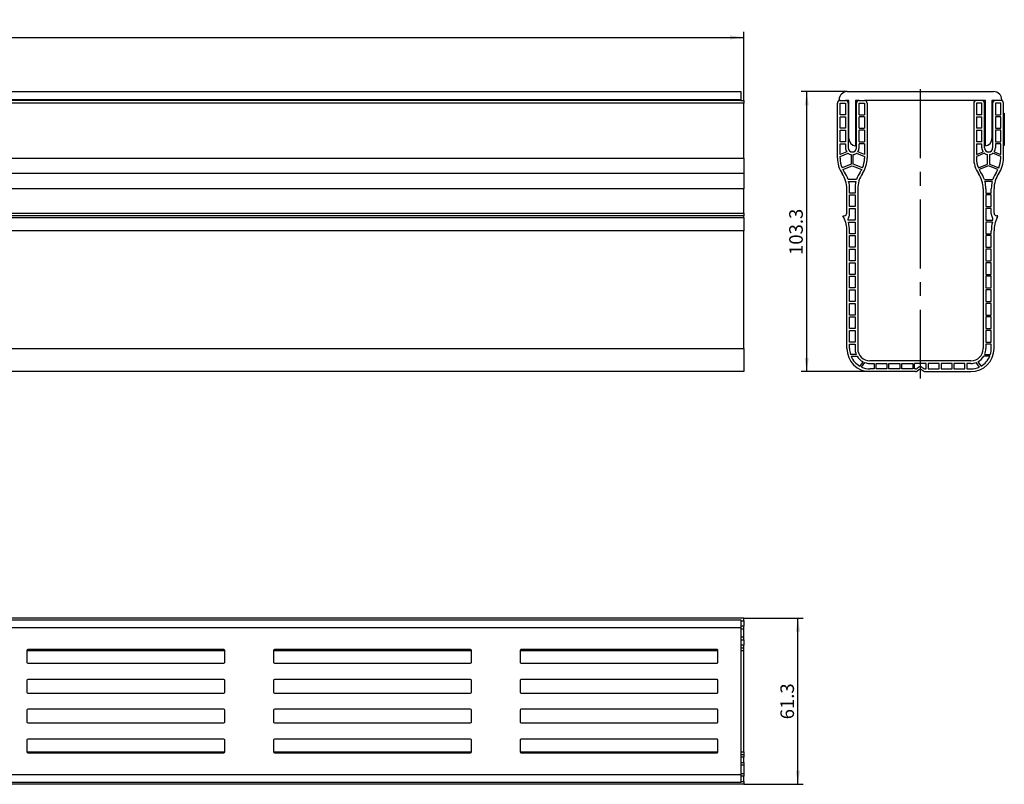
# Model space of a CAD drawing. Units: millimetres. Extents: x 56 to 1155, y 298 to 812.
# Drawn here: x 791 to 1155, y 299 to 581 of the extents above; entities that cross this region are included whole.
import ezdxf

# ---------------------------------------------------------------- set-up
doc = ezdxf.new("R2010")
doc.units = ezdxf.units.MM
doc.header["$LTSCALE"] = 2
doc.linetypes.add('CENTERX2', pattern=[20.32, 12.7, -2.54, 2.54, -2.54])
doc.layers.get('0').update_dxf_attribs({"color": 250})
doc.layers.add('3007919', color=7, linetype='Continuous')
doc.layers.add('CENTERLINES', color=1, linetype='CENTERX2', true_color=0xff0000)
doc.layers.add('DIMENSION', color=3, linetype='Continuous', true_color=0x00ff00)
doc.styles.add('SLDTEXTSTYLE0', font='TXT', dxfattribs={"width": 0.605})
doc.dimstyles.new('SLDDIMSTYLE0', dxfattribs={"dimtxt": 5, "dimasz": 5, "dimexe": 0, "dimexo": 0.0625, "dimgap": 1.25, "dimtad": 1, "dimrnd": 1e-09, "dimzin": 12, "dimdsep": 46, "dimtxsty": 'SLDTEXTSTYLE0', "dimsah": 1, "dimcen": 0.09, "dimadec": 0, "dimazin": 3, "dimtfac": 1, "dimtofl": 0, "dimtmove": 0, "dimatfit": 3, "dimfxl": 1, "dimfrac": 2, "dimtolj": 1, "dimtzin": 12, "dimarcsym": 0})

# ---------------------------------------------------------------- blocks, each defined once
blk = doc.blocks.new('1187456-M_002__D')
at = {"layer": 'DIMENSION', "transparency": 16777216}
for p, q in [((56.47, 550.92), (56.47, 576.17)), ((56.47, 574.17), (1058.47, 574.17)), ((1058.47, 550.92), (1058.47, 576.17))]:
    blk.add_line(p, q, dxfattribs=at)
for points in [[(56.47, 574.17), (61.47, 573.4), (61.47, 574.94)], [(1058.47, 574.17), (1053.47, 574.94), (1053.47, 573.4)]]:
    blk.add_solid(points, dxfattribs=at)
at = {"layer": 'DIMENSION', "transparency": 16777216, "insert": (549.83, 580.61), "char_height": 5, "attachment_point": 1, "style": 'SLDTEXTSTYLE0'}
blk.add_mtext('1002', dxfattribs=at)
blk = doc.blocks.new('1187456-M_002__D_1')
at = {"layer": 'DIMENSION', "transparency": 16777216}
for p, q in [((1096.69, 554.17), (1079.71, 554.17)), ((1081.71, 450.92), (1081.71, 554.17)), ((1105.04, 450.92), (1079.71, 450.92))]:
    blk.add_line(p, q, dxfattribs=at)
for points in [[(1081.71, 554.17), (1080.94, 549.17), (1082.48, 549.17)], [(1081.71, 450.92), (1082.48, 455.92), (1080.94, 455.92)]]:
    blk.add_solid(points, dxfattribs=at)
at = {"layer": 'DIMENSION', "transparency": 16777216, "insert": (1075.27, 493.95), "char_height": 5, "attachment_point": 1, "rotation": 90, "style": 'SLDTEXTSTYLE0'}
blk.add_mtext('103.3', dxfattribs=at)
blk = doc.blocks.new('1187456-M_002__D_2')
at = {"layer": 'DIMENSION', "transparency": 16777216}
for p, q in [((1058.47, 360.04), (1080.47, 360.04)), ((1078.47, 298.74), (1078.47, 360.04)), ((1058.47, 298.74), (1080.47, 298.74))]:
    blk.add_line(p, q, dxfattribs=at)
for points in [[(1078.47, 360.04), (1077.7, 355.04), (1079.24, 355.04)], [(1078.47, 298.74), (1079.24, 303.74), (1077.7, 303.74)]]:
    blk.add_solid(points, dxfattribs=at)
at = {"layer": 'DIMENSION', "transparency": 16777216, "insert": (1072.02, 322.71), "char_height": 5, "attachment_point": 1, "rotation": 90, "style": 'SLDTEXTSTYLE0'}
blk.add_mtext('61.3', dxfattribs=at)
blk = doc.blocks.new('1187456-M_002_Top_view')
for p, q in [((1002, 0), (0, 0)), ((1002, -1), (1002, 0)), ((1, -0.65), (1001, -0.65)), ((1001, -0.65), (1001, -3.65)), ((1001, -1), (1002, -1)), ((1002, -3), (1001, -3)), ((1002, -1), (1002, -3)), ((1002, -4), (1002, -3)), ((1001, -3.65), (1, -3.65)), ((1001, -3.65), (1001, -57.65)), ((1001, -4), (1002, -4)), ((1002, -7), (1001, -7)), ((1002, -7), (1002, -4)), ((1002, -8), (1002, -7)), ((1001, -8), (1002, -8)), ((1002, -10), (1001, -10)), ((1002, -8), (1002, -10)), ((1002, -11), (1002, -10)), ((737.5, -11.95), (737.5, -16.35)), ((737.5, -12), (810.5, -12)), ((810.2, -11.65), (737.8, -11.65)), ((810.5, -16.35), (810.5, -11.95)), ((828.5, -11.95), (828.5, -16.35)), ((828.5, -12), (901.5, -12)), ((901.2, -11.65), (828.8, -11.65)), ((901.5, -16.35), (901.5, -11.95)), ((919.5, -11.95), (919.5, -16.35)), ((919.5, -12), (992.5, -12)), ((992.2, -11.65), (919.8, -11.65)), ((992.5, -16.35), (992.5, -11.95)), ((1001, -11), (1002, -11)), ((1001, -12), (1002, -12)), ((1002, -12), (1002, -11)), ((1002, -49.3), (1002, -12)), ((737.8, -16.65), (810.2, -16.65)), ((828.8, -16.65), (901.2, -16.65)), ((919.8, -16.65), (992.2, -16.65)), ((737.5, -22.95), (737.5, -27.35)), ((810.2, -22.65), (737.8, -22.65)), ((810.5, -27.35), (810.5, -22.95)), ((828.5, -22.95), (828.5, -27.35)), ((901.2, -22.65), (828.8, -22.65)), ((901.5, -27.35), (901.5, -22.95)), ((919.5, -22.95), (919.5, -27.35)), ((992.2, -22.65), (919.8, -22.65)), ((992.5, -27.35), (992.5, -22.95)), ((737.8, -27.65), (810.2, -27.65)), ((828.8, -27.65), (901.2, -27.65)), ((919.8, -27.65), (992.2, -27.65)), ((737.5, -33.95), (737.5, -38.35)), ((810.2, -33.65), (737.8, -33.65)), ((810.5, -38.35), (810.5, -33.95)), ((828.5, -33.95), (828.5, -38.35)), ((901.2, -33.65), (828.8, -33.65)), ((901.5, -38.35), (901.5, -33.95)), ((919.5, -33.95), (919.5, -38.35)), ((992.2, -33.65), (919.8, -33.65)), ((992.5, -38.35), (992.5, -33.95)), ((737.8, -38.65), (810.2, -38.65)), ((828.8, -38.65), (901.2, -38.65)), ((919.8, -38.65), (992.2, -38.65)), ((737.5, -44.95), (737.5, -49.35)), ((810.2, -44.65), (737.8, -44.65)), ((810.5, -49.35), (810.5, -44.95)), ((828.5, -44.95), (828.5, -49.35)), ((901.2, -44.65), (828.8, -44.65)), ((901.5, -49.35), (901.5, -44.95)), ((919.5, -44.95), (919.5, -49.35)), ((992.2, -44.65), (919.8, -44.65)), ((992.5, -49.35), (992.5, -44.95)), ((737.5, -49.3), (810.5, -49.3)), ((737.8, -49.65), (810.2, -49.65)), ((828.5, -49.3), (901.5, -49.3)), ((828.8, -49.65), (901.2, -49.65)), ((919.5, -49.3), (992.5, -49.3)), ((919.8, -49.65), (992.2, -49.65)), ((1001, -49.3), (1002, -49.3)), ((1001, -50.3), (1002, -50.3)), ((1002, -49.3), (1002, -50.3)), ((1002, -50.3), (1002, -51.3)), ((1002, -51.3), (1001, -51.3)), ((1001, -53.3), (1002, -53.3)), ((1002, -54.3), (1001, -54.3)), ((1002, -53.3), (1002, -51.3)), ((1002, -53.3), (1002, -54.3)), ((1002, -54.3), (1002, -57.3)), ((1, -57.65), (1001, -57.65)), ((1001, -57.3), (1002, -57.3)), ((1001, -57.65), (1001, -60.65)), ((1002, -57.3), (1002, -58.3)), ((1002, -61.3), (0, -61.3)), ((1001, -60.65), (1, -60.65)), ((1002, -58.3), (1001, -58.3)), ((1001, -60.3), (1002, -60.3)), ((1002, -60.3), (1002, -58.3)), ((1002, -60.3), (1002, -61.3))]:
    blk.add_line(p, q)
for centre, start, end in [((737.8, -11.95), 90, 180), ((810.2, -11.95), 0, 90), ((828.8, -11.95), 90, 180), ((901.2, -11.95), 0, 90), ((919.8, -11.95), 90, 180), ((992.2, -11.95), 0, 90), ((737.8, -16.35), 180, 270), ((810.2, -16.35), 270, 0), ((828.8, -16.35), 180, 270), ((901.2, -16.35), 270, 0), ((919.8, -16.35), 180, 270), ((992.2, -16.35), 270, 0), ((737.8, -22.95), 90, 180), ((810.2, -22.95), 0, 90), ((828.8, -22.95), 90, 180), ((901.2, -22.95), 0, 90), ((919.8, -22.95), 90, 180), ((992.2, -22.95), 0, 90), ((737.8, -27.35), 180, 270), ((810.2, -27.35), 270, 0), ((828.8, -27.35), 180, 270), ((901.2, -27.35), 270, 0), ((919.8, -27.35), 180, 270), ((992.2, -27.35), 270, 0), ((737.8, -33.95), 90, 180), ((810.2, -33.95), 0, 90), ((828.8, -33.95), 90, 180), ((901.2, -33.95), 0, 90), ((919.8, -33.95), 90, 180), ((992.2, -33.95), 0, 90), ((737.8, -38.35), 180, 270), ((810.2, -38.35), 270, 0), ((828.8, -38.35), 180, 270), ((901.2, -38.35), 270, 0), ((919.8, -38.35), 180, 270), ((992.2, -38.35), 270, 0), ((737.8, -44.95), 90, 180), ((810.2, -44.95), 0, 90), ((828.8, -44.95), 90, 180), ((901.2, -44.95), 0, 90), ((919.8, -44.95), 90, 180), ((992.2, -44.95), 0, 90), ((737.8, -49.35), 180, 270), ((810.2, -49.35), 270, 0), ((828.8, -49.35), 180, 270), ((901.2, -49.35), 270, 0), ((919.8, -49.35), 180, 270), ((992.2, -49.35), 270, 0)]:
    blk.add_arc(centre, 0.3, start, end)
blk = doc.blocks.new('1187456-M_002_Front_view')
for p, q in [((1, 4.25), (1001, 4.25)), ((1001, 4.25), (1001, 1.25)), ((1002, 0), (0, 0)), ((1001, 1.25), (1, 1.25)), ((1001, 1), (1, 1)), ((1001, 1.25), (1001, 1)), ((1001, 1), (1002, 1)), ((1002, 1), (1002, 0)), ((1002, -20.3), (1002, 0)), ((0, -20.3), (1002, -20.3)), ((1002, -20.3), (1002, -25.95)), ((1002, -25.95), (0, -25.95)), ((1002, -25.95), (1002, -31.6)), ((1002, -31.6), (0, -31.6)), ((1002, -40.5), (1002, -31.6)), ((0, -40.5), (1002, -40.5)), ((1002, -41.5), (0, -41.5)), ((0, -42.2), (1002, -42.2)), ((1002, -40.5), (1002, -41.5)), ((1002, -42.2), (1002, -41.5)), ((1002, -42.2), (1002, -47.06)), ((1002, -47.06), (0, -47.06)), ((1002, -90.5), (1002, -47.06)), ((0, -90.5), (1002, -90.5)), ((1002, -90.5), (1002, -99)), ((1002, -99), (0, -99))]:
    blk.add_line(p, q)
blk = doc.blocks.new('1187456-M_002_Side_view')
for p, q in [((0, -0.25), (0, 0)), ((3, 3), (57, 3)), ((60, 0), (60, -0.25)), ((-0.65, -21.55), (-0.65, -1.25)), ((0.35, -0.25), (2.35, -0.25)), ((0.35, -5.52), (0.35, -1.25)), ((0.35, -1.25), (2.35, -1.25)), ((3.6, -0.25), (2.35, -0.25)), ((2.35, -1.25), (2.35, -5.52)), ((3.35, -1.25), (3.35, -17.75)), ((3.6, -14.31), (3.6, -0.25)), ((7.35, -0.25), (6.05, -0.25)), ((6.05, -0.25), (6.05, -17)), ((6.35, -17.75), (6.35, -1.25)), ((7.35, -0.25), (9.35, -0.25)), ((7.35, -1.25), (9.35, -1.25)), ((7.35, -5.52), (7.35, -1.25)), ((50.65, -0.25), (9.35, -0.25)), ((9.35, -1.25), (9.35, -5.52)), ((10.35, -1.25), (10.35, -21.55)), ((49.65, -1.25), (49.65, -21.55)), ((52.65, -0.25), (50.65, -0.25)), ((52.65, -1.25), (50.65, -1.25)), ((50.65, -1.25), (50.65, -5.52)), ((53.95, -0.25), (52.65, -0.25)), ((52.65, -5.52), (52.65, -1.25)), ((53.65, -17.75), (53.65, -1.25)), ((53.95, -17), (53.95, -0.25)), ((57.65, -0.25), (56.4, -0.25)), ((56.4, -0.25), (56.4, -14.31)), ((56.65, -1.25), (56.65, -17.75)), ((59.65, -0.25), (57.65, -0.25)), ((59.65, -1.25), (57.65, -1.25)), ((57.65, -1.25), (57.65, -5.52)), ((59.65, -5.52), (59.65, -1.25)), ((60.65, -21.55), (60.65, -1.25)), ((2.35, -5.52), (0.35, -5.52)), ((0.35, -10.52), (0.35, -6.23)), ((0.35, -6.23), (2.35, -6.23)), ((2.35, -6.23), (2.35, -10.52)), ((7.35, -5.52), (9.35, -5.52)), ((9.35, -6.23), (7.35, -6.23)), ((7.35, -10.52), (7.35, -6.23)), ((9.35, -6.23), (9.35, -10.52)), ((52.65, -5.52), (50.65, -5.52)), ((50.65, -6.23), (52.65, -6.23)), ((50.65, -6.23), (50.65, -10.52)), ((52.65, -10.52), (52.65, -6.23)), ((57.65, -5.52), (59.65, -5.52)), ((59.65, -6.23), (57.65, -6.23)), ((57.65, -6.23), (57.65, -10.52)), ((59.65, -10.52), (59.65, -6.23)), ((60.65, -4.9), (60.95, -4.9)), ((60.95, -5.9), (60.65, -5.9)), ((60.95, -4.9), (60.95, -5.9)), ((60.95, -5.9), (60.95, -15.9)), ((2.35, -10.52), (0.35, -10.52)), ((7.35, -10.52), (9.35, -10.52)), ((52.65, -10.52), (50.65, -10.52)), ((57.65, -10.52), (59.65, -10.52)), ((0.35, -11.23), (2.35, -11.23)), ((0.35, -15.52), (0.35, -11.23)), ((2.35, -11.23), (2.35, -15.52)), ((9.35, -11.23), (7.35, -11.23)), ((7.35, -15.52), (7.35, -11.23)), ((9.35, -11.23), (9.35, -15.52)), ((50.65, -11.23), (52.65, -11.23)), ((50.65, -11.23), (50.65, -15.52)), ((52.65, -15.52), (52.65, -11.23)), ((59.65, -11.23), (57.65, -11.23)), ((57.65, -11.23), (57.65, -15.52)), ((59.65, -15.52), (59.65, -11.23)), ((2.35, -15.52), (0.35, -15.52)), ((0.35, -16.23), (2.35, -16.23)), ((0.35, -20.15), (0.35, -16.23)), ((2.35, -16.23), (2.35, -17.75)), ((7.35, -15.52), (9.35, -15.52)), ((9.35, -16.23), (7.35, -16.23)), ((7.35, -17.75), (7.35, -16.23)), ((9.35, -16.23), (9.35, -20.15)), ((52.65, -15.52), (50.65, -15.52)), ((50.65, -16.23), (52.65, -16.23)), ((50.65, -16.23), (50.65, -20.15)), ((52.65, -17.75), (52.65, -16.23)), ((57.65, -15.52), (59.65, -15.52)), ((59.65, -16.23), (57.65, -16.23)), ((57.65, -16.23), (57.65, -17.75)), ((59.65, -20.15), (59.65, -16.23)), ((60.65, -15.9), (60.95, -15.9)), ((60.95, -16.9), (60.65, -16.9)), ((60.95, -15.9), (60.95, -16.9)), ((2.79, -19.17), (0.35, -20.15)), ((0.35, -20.9), (3.31, -19.72)), ((0.35, -21.55), (0.35, -20.9)), ((4.47, -20.22), (4.47, -23.75)), ((5.23, -23.75), (5.23, -20.22)), ((6.39, -19.72), (9.35, -20.9)), ((9.35, -20.15), (6.91, -19.17)), ((9.35, -20.9), (9.35, -21.55)), ((50.65, -20.15), (53.09, -19.17)), ((53.61, -19.72), (50.65, -20.9)), ((50.65, -20.9), (50.65, -21.55)), ((54.77, -23.75), (54.77, -20.22)), ((55.53, -20.22), (55.53, -23.75)), ((59.65, -20.9), (56.69, -19.72)), ((57.21, -19.17), (59.65, -20.15)), ((59.65, -21.55), (59.65, -20.9)), ((4.47, -23.75), (1.09, -25.11)), ((1.39, -25.74), (4.85, -24.35)), ((4.85, -24.35), (8.31, -25.74)), ((8.61, -25.11), (5.23, -23.75)), ((51.39, -25.11), (54.77, -23.75)), ((55.15, -24.35), (51.69, -25.74)), ((58.61, -25.74), (55.15, -24.35)), ((55.53, -23.75), (58.91, -25.11)), ((6.4, -29.4), (3.3, -29.4)), ((3.5, -30.1), (6.2, -30.1)), ((53.6, -29.4), (56.7, -29.4)), ((56.5, -30.1), (53.8, -30.1)), ((2.85, -41.75), (2.85, -32.85)), ((3.85, -34.4), (3.85, -32.85)), ((5.85, -34.4), (3.85, -34.4)), ((3.85, -35.1), (5.85, -35.1)), ((3.85, -39.4), (3.85, -35.1)), ((5.85, -32.85), (5.85, -34.4)), ((5.85, -35.1), (5.85, -39.4)), ((6.85, -32.85), (6.85, -91.75)), ((53.15, -32.85), (53.15, -91.75)), ((54.15, -32.85), (54.15, -34.4)), ((54.15, -34.4), (56.15, -34.4)), ((56.15, -35.1), (54.15, -35.1)), ((54.15, -35.1), (54.15, -39.4)), ((56.15, -34.4), (56.15, -32.85)), ((56.15, -39.4), (56.15, -35.1)), ((57.15, -41.75), (57.15, -32.85)), ((5.85, -39.4), (3.85, -39.4)), ((54.15, -39.4), (56.15, -39.4)), ((1.72, -43.45), (1.38, -42.75)), ((1.38, -42.75), (1.85, -42.75)), ((3.85, -40.1), (5.85, -40.1)), ((3.85, -42.1), (3.85, -40.1)), ((5.85, -40.1), (5.85, -44.4)), ((56.15, -40.1), (54.15, -40.1)), ((54.15, -40.1), (54.15, -44.4)), ((56.15, -42.1), (56.15, -40.1)), ((58.62, -42.75), (58.15, -42.75)), ((58.28, -43.45), (58.62, -42.75)), ((5.85, -44.4), (3.26, -44.4)), ((3.42, -45.1), (5.85, -45.1)), ((5.85, -45.1), (5.85, -49.4)), ((54.15, -44.4), (56.74, -44.4)), ((56.58, -45.1), (54.15, -45.1)), ((54.15, -45.1), (54.15, -49.4)), ((2.85, -91.75), (2.85, -48.31)), ((3.85, -49.4), (3.85, -48.42)), ((5.85, -49.4), (3.85, -49.4)), ((3.85, -50.1), (5.85, -50.1)), ((3.85, -54.4), (3.85, -50.1)), ((5.85, -50.1), (5.85, -54.4)), ((54.15, -49.4), (56.15, -49.4)), ((56.15, -50.1), (54.15, -50.1)), ((54.15, -50.1), (54.15, -54.4)), ((56.15, -49.4), (56.15, -48.42)), ((56.15, -54.4), (56.15, -50.1)), ((57.15, -91.75), (57.15, -48.31)), ((5.85, -54.4), (3.85, -54.4)), ((54.15, -54.4), (56.15, -54.4)), ((3.85, -55.1), (5.85, -55.1)), ((3.85, -59.4), (3.85, -55.1)), ((5.85, -55.1), (5.85, -59.4)), ((56.15, -55.1), (54.15, -55.1)), ((54.15, -55.1), (54.15, -59.4)), ((56.15, -59.4), (56.15, -55.1)), ((5.85, -59.4), (3.85, -59.4)), ((3.85, -60.1), (5.85, -60.1)), ((3.85, -64.4), (3.85, -60.1)), ((5.85, -60.1), (5.85, -64.4)), ((54.15, -59.4), (56.15, -59.4)), ((56.15, -60.1), (54.15, -60.1)), ((54.15, -60.1), (54.15, -64.4)), ((56.15, -64.4), (56.15, -60.1)), ((5.85, -64.4), (3.85, -64.4)), ((3.85, -65.1), (5.85, -65.1)), ((3.85, -69.4), (3.85, -65.1)), ((5.85, -65.1), (5.85, -69.4)), ((54.15, -64.4), (56.15, -64.4)), ((56.15, -65.1), (54.15, -65.1)), ((54.15, -65.1), (54.15, -69.4)), ((56.15, -69.4), (56.15, -65.1)), ((5.85, -69.4), (3.85, -69.4)), ((3.85, -70.1), (5.85, -70.1)), ((3.85, -74.4), (3.85, -70.1)), ((5.85, -70.1), (5.85, -74.4)), ((54.15, -69.4), (56.15, -69.4)), ((56.15, -70.1), (54.15, -70.1)), ((54.15, -70.1), (54.15, -74.4)), ((56.15, -74.4), (56.15, -70.1)), ((5.85, -74.4), (3.85, -74.4)), ((3.85, -75.1), (5.85, -75.1)), ((3.85, -79.4), (3.85, -75.1)), ((5.85, -75.1), (5.85, -79.4)), ((54.15, -74.4), (56.15, -74.4)), ((56.15, -75.1), (54.15, -75.1)), ((54.15, -75.1), (54.15, -79.4)), ((56.15, -79.4), (56.15, -75.1)), ((5.85, -79.4), (3.85, -79.4)), ((54.15, -79.4), (56.15, -79.4)), ((3.85, -80.1), (5.85, -80.1)), ((3.85, -84.4), (3.85, -80.1)), ((5.85, -80.1), (5.85, -84.4)), ((56.15, -80.1), (54.15, -80.1)), ((54.15, -80.1), (54.15, -84.4)), ((56.15, -84.4), (56.15, -80.1)), ((5.85, -84.4), (3.85, -84.4)), ((3.85, -85.1), (5.85, -85.1)), ((3.85, -89.4), (3.85, -85.1)), ((5.85, -85.1), (5.85, -89.4)), ((54.15, -84.4), (56.15, -84.4)), ((56.15, -85.1), (54.15, -85.1)), ((54.15, -85.1), (54.15, -89.4)), ((56.15, -89.4), (56.15, -85.1)), ((5.85, -89.4), (3.85, -89.4)), ((3.85, -90.1), (5.85, -90.1)), ((3.85, -91.75), (3.85, -90.1)), ((5.85, -90.1), (5.85, -91.75)), ((54.15, -89.4), (56.15, -89.4)), ((56.15, -90.1), (54.15, -90.1)), ((54.15, -90.1), (54.15, -91.75)), ((56.15, -91.75), (56.15, -90.1)), ((6.29, -93.9), (4.16, -93.9)), ((53.71, -93.9), (55.84, -93.9)), ((4.41, -94.6), (6.65, -94.6)), ((8.8, -96.63), (7.61, -98.25)), ((8.24, -98.58), (9.46, -96.92)), ((48.65, -96.25), (11.35, -96.25)), ((11.35, -97.25), (12.9, -97.25)), ((12.9, -97.25), (12.9, -99.25)), ((13.6, -99.25), (13.6, -97.25)), ((13.6, -97.25), (17.65, -97.25)), ((17.65, -97.25), (17.65, -99.25)), ((18.35, -99.25), (18.35, -97.25)), ((18.35, -97.25), (22.4, -97.25)), ((22.4, -97.25), (22.4, -99.25)), ((23.1, -99.25), (23.1, -97.25)), ((23.1, -97.25), (27.15, -97.25)), ((27.15, -97.25), (27.15, -99.25)), ((32.15, -97.25), (27.85, -97.25)), ((27.85, -99.25), (27.85, -97.25)), ((32.15, -99.25), (32.15, -97.25)), ((32.85, -97.25), (32.85, -99.25)), ((36.9, -97.25), (32.85, -97.25)), ((36.9, -99.25), (36.9, -97.25)), ((37.6, -97.25), (37.6, -99.25)), ((41.65, -97.25), (37.6, -97.25)), ((41.65, -99.25), (41.65, -97.25)), ((42.35, -97.25), (42.35, -99.25)), ((46.4, -97.25), (42.35, -97.25)), ((46.4, -99.25), (46.4, -97.25)), ((48.65, -97.25), (47.1, -97.25)), ((47.1, -97.25), (47.1, -99.25)), ((51.76, -98.58), (50.54, -96.92)), ((51.2, -96.63), (52.39, -98.25)), ((55.59, -94.6), (53.35, -94.6)), ((12.9, -99.25), (11.35, -99.25)), ((28.2, -100.25), (11.35, -100.25)), ((17.65, -99.25), (13.6, -99.25)), ((22.4, -99.25), (18.35, -99.25)), ((27.15, -99.25), (23.1, -99.25)), ((28.2, -99.25), (27.85, -99.25)), ((29.45, -98.62), (28.75, -99.08)), ((29.45, -99.62), (28.75, -100.08)), ((30.55, -98.62), (31.25, -99.08)), ((30.55, -99.62), (31.25, -100.08)), ((31.8, -99.25), (32.15, -99.25)), ((31.8, -100.25), (48.65, -100.25)), ((32.85, -99.25), (36.9, -99.25)), ((37.6, -99.25), (41.65, -99.25)), ((42.35, -99.25), (46.4, -99.25)), ((47.1, -99.25), (48.65, -99.25))]:
    blk.add_line(p, q)
for centre, radius, start, end in [((3, 0), 3, 90, 180), ((57, 0), 3, 0, 90), ((0.35, -1.25), 1, 90, 180), ((2.35, -1.25), 1, 0, 90), ((7.35, -1.25), 1, 90, 180), ((9.35, -1.25), 1, 0, 90), ((50.65, -1.25), 1, 90, 180), ((52.65, -1.25), 1, 0, 90), ((57.65, -1.25), 1, 90, 180), ((59.65, -1.25), 1, 0, 90), ((6.3, -14.31), 2.7, 180, 264.6872), ((53.7, -14.31), 2.7, 275.3128, 0), ((4.85, -17.75), 2.5, 180, 214.6111), ((4.85, -17.75), 1.5, 180, 0), ((4.85, -17.75), 2.5, 325.3889, 0), ((55.15, -17.75), 2.5, 180, 214.6111), ((55.15, -17.75), 1.5, 180, 0), ((55.15, -17.75), 2.5, 325.3889, 0), ((9.35, -21.55), 10, 180, 214.4115), ((9.35, -21.55), 9, 180, 203.3186), ((4.85, -17.75), 2.5, 231.9071, 261.3239), ((4.85, -17.75), 2.5, 278.6761, 308.0929), ((0.35, -21.55), 10, 325.5885, 0), ((0.35, -21.55), 9, 336.6814, 0), ((59.65, -21.55), 10, 180, 214.4115), ((59.65, -21.55), 9, 180, 203.3186), ((55.15, -17.75), 2.5, 231.9071, 261.3239), ((55.15, -17.75), 2.5, 278.6761, 308.0929), ((50.65, -21.55), 10, 325.5885, 0), ((50.65, -21.55), 9, 336.6814, 0), ((-7.15, -32.85), 10, 0, 34.4115), ((9.35, -21.55), 9, 207.7853, 214.4115), ((-7.15, -32.85), 11, 18.2749, 34.4115), ((16.85, -32.85), 11, 145.5885, 161.7251), ((16.85, -32.85), 10, 145.5885, 180), ((0.35, -21.55), 9, 325.5885, 332.2147), ((43.15, -32.85), 10, 0, 34.4115), ((59.65, -21.55), 9, 207.7853, 214.4115), ((43.15, -32.85), 11, 18.2749, 34.4115), ((67.15, -32.85), 11, 145.5885, 161.7251), ((67.15, -32.85), 10, 145.5885, 180), ((50.65, -21.55), 9, 325.5885, 332.2147), ((-7.15, -32.85), 11, 0, 14.474), ((16.85, -32.85), 11, 165.526, 180), ((43.15, -32.85), 11, 0, 14.474), ((67.15, -32.85), 11, 165.526, 180), ((-8.15, -48.31), 11, 0, 26.1818), ((1.85, -41.75), 1, 270, 0), ((5.25, -44.21), 2, 148.1277, 185.376), ((1.85, -42.1), 2, 328.1277, 0), ((58.15, -42.1), 2, 180, 211.8723), ((54.75, -44.21), 2, 354.624, 31.8723), ((58.15, -41.75), 1, 180, 270), ((68.15, -48.31), 11, 153.8182, 180), ((-9.15, -48.42), 13, 0, 14.811), ((69.15, -48.42), 13, 165.189, 180), ((11.35, -91.75), 8.5, 180, 270), ((11.35, -91.75), 7.5, 180, 196.6585), ((11.35, -91.75), 5.5, 180, 203.0111), ((11.35, -91.75), 4.5, 180, 270), ((48.65, -91.75), 4.5, 270, 0), ((48.65, -91.75), 8.5, 270, 0), ((48.65, -91.75), 5.5, 336.9889, 0), ((48.65, -91.75), 7.5, 343.3415, 0), ((11.35, -91.75), 7.5, 202.3337, 240.0946), ((11.35, -91.75), 5.5, 211.2104, 242.431), ((11.35, -91.75), 5.5, 249.9042, 270), ((48.65, -91.75), 5.5, 270, 290.0958), ((48.65, -91.75), 5.5, 297.569, 328.7896), ((48.65, -91.75), 7.5, 299.9054, 337.6663), ((11.35, -91.75), 7.5, 245.5123, 270), ((28.2, -98.25), 1, 270, 303.6901), ((28.2, -99.25), 1, 270, 303.6901), ((30, -99.45), 1, 56.3099, 123.6901), ((30, -100.45), 1, 56.3099, 123.6901), ((31.8, -98.25), 1, 236.3099, 270), ((31.8, -99.25), 1, 236.3099, 270), ((48.65, -91.75), 7.5, 270, 294.4877)]:
    blk.add_arc(centre, radius, start, end)

msp = doc.modelspace()

# ---------------------------------------------------------------- linework, layer by layer
at = {"layer": 'CENTERLINES'}
msp.add_line((1123.692, 448.349), (1123.692, 558.18), dxfattribs=at)

# ---------------------------------------------------------------- block references
at = {"layer": '3007919'}
for name, p in [('1187456-M_002_Front_view', (56.466, 549.917)), ('1187456-M_002_Side_view', (1093.692, 551.167)), ('1187456-M_002_Top_view', (56.466, 360.04))]:
    msp.add_blockref(name, p, dxfattribs=at)

# ---------------------------------------------------------------- dimensions: what is measured, and where the dimension line sits
at = {"layer": 'DIMENSION'}
dim = msp.add_linear_dim(base=(1058.466, 574.167), p1=(56.466, 550.917), p2=(1058.466, 550.917), dimstyle='SLDDIMSTYLE0', dxfattribs=at)
dim.commit()
dim.dimension.update_dxf_attribs({"geometry": '1187456-M_002__D', "text_midpoint": (557.466, 574.167), "dimtype": 160})
for base, p1, p2, picture, middle in [((1081.713, 554.167), (1105.042, 450.917), (1096.692, 554.167), '1187456-M_002__D_1', (1081.713, 502.542)), ((1078.466, 360.04), (1058.466, 298.74), (1058.466, 360.04), '1187456-M_002__D_2', (1078.466, 329.39))]:
    dim = msp.add_linear_dim(base=base, p1=p1, p2=p2, angle=90, dimstyle='SLDDIMSTYLE0', dxfattribs=at)
    dim.commit()
    dim.dimension.update_dxf_attribs({"geometry": picture, "text_midpoint": middle, "dimtype": 160})

doc.saveas('drawing.dxf')
